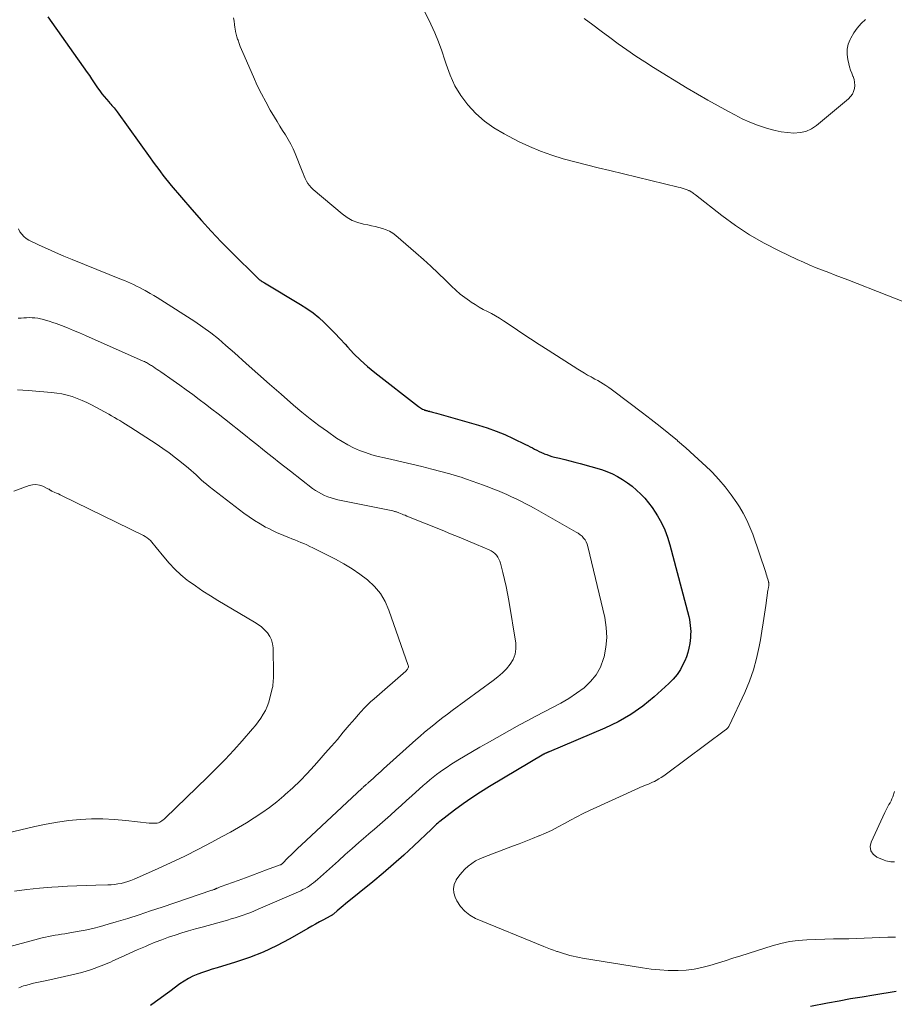
# Model space of a CAD drawing. Units: feet. Extents: x 2000000 to 2005024, y 544993 to 550000.
# Drawn here: x 2001819 to 2001959, y 546753 to 546909 of the extents above; entities that cross this region are included whole.
import ezdxf

# ---------------------------------------------------------------- set-up
doc = ezdxf.new("R2010")
doc.units = ezdxf.units.FT
doc.header["$LTSCALE"] = 100
doc.header["$MEASUREMENT"] = 0
doc.layers.add('CONTOUR INDEX', color=32, linetype='Continuous', lineweight=25)
doc.layers.add('CONTOUR INTERMEDIATE', color=40, linetype='Continuous', lineweight=15)

msp = doc.modelspace()

# ---------------------------------------------------------------- linework, layer by layer
at = {"layer": 'CONTOUR INDEX', "elevation": 820, "flags": 128}
for points in [[(2001823.71, 546909.97), (2001830.02, 546901.05), (2001830.36, 546900.57), (2001830.69, 546900.08), (2001831.01, 546899.6), (2001831.34, 546899.11), (2001831.66, 546898.62), (2001832, 546898.15), (2001832.36, 546897.68), (2001832.73, 546897.23), (2001833.44, 546896.39), (2001833.61, 546896.2), (2001833.78, 546896), (2001833.95, 546895.81), (2001834.12, 546895.62), (2001834.29, 546895.43), (2001834.46, 546895.23), (2001834.61, 546895.03), (2001834.77, 546894.82), (2001840.03, 546887.49), (2001840.43, 546886.92), (2001840.84, 546886.36), (2001841.25, 546885.8), (2001841.67, 546885.24), (2001842.09, 546884.69), (2001842.51, 546884.15), (2001842.95, 546883.61), (2001843.4, 546883.08), (2001846.67, 546879.25), (2001848.21, 546877.49), (2001849.77, 546875.76), (2001851.38, 546874.07), (2001853.02, 546872.41), (2001857.19, 546868.29), (2001857.32, 546868.16), (2001857.46, 546868.04), (2001857.61, 546867.94), (2001857.76, 546867.83), (2001857.91, 546867.75), (2001857.99, 546867.69), (2001858.08, 546867.64), (2001858.16, 546867.59), (2001858.25, 546867.54), (2001864.03, 546864.1), (2001865.04, 546863.45), (2001866.01, 546862.76), (2001866.93, 546862.01), (2001867.81, 546861.21), (2001868.66, 546860.36), (2001869.5, 546859.51), (2001870.32, 546858.63), (2001871.13, 546857.75), (2001871.51, 546857.31), (2001872.53, 546856.23), (2001873.58, 546855.19), (2001874.69, 546854.2), (2001875.84, 546853.26), (2001882.84, 546847.8), (2001882.99, 546847.7), (2001883.14, 546847.59), (2001883.3, 546847.5), (2001883.47, 546847.42), (2001883.67, 546847.32), (2001883.74, 546847.29), (2001883.81, 546847.26), (2001883.88, 546847.24), (2001883.95, 546847.21), (2001884.02, 546847.19), (2001884.09, 546847.17), (2001884.17, 546847.16), (2001884.24, 546847.14), (2001884.28, 546847.12), (2001884.37, 546847.1), (2001884.47, 546847.08), (2001884.56, 546847.05), (2001884.65, 546847.02), (2001884.88, 546846.96), (2001885.08, 546846.9), (2001885.28, 546846.85), (2001885.49, 546846.79), (2001885.69, 546846.73), (2001892.37, 546844.85), (2001893.8, 546844.4), (2001895.2, 546843.91), (2001896.58, 546843.34), (2001897.94, 546842.73), (2001899.89, 546841.78), (2001900.25, 546841.59), (2001900.62, 546841.41), (2001900.98, 546841.22), (2001901.34, 546841.02), (2001901.71, 546840.83), (2001902.08, 546840.65), (2001902.45, 546840.47), (2001902.83, 546840.31), (2001902.87, 546840.29), (2001903.27, 546840.14), (2001903.68, 546840), (2001904.09, 546839.87), (2001904.51, 546839.76), (2001905.31, 546839.57), (2001906.14, 546839.37), (2001906.96, 546839.17), (2001907.77, 546838.95), (2001908.59, 546838.72), (2001912, 546837.75), (2001912.88, 546837.45), (2001913.74, 546837.1), (2001914.56, 546836.68), (2001915.36, 546836.2), (2001916.13, 546835.67), (2001916.87, 546835.1), (2001917.58, 546834.5), (2001918.26, 546833.86), (2001918.91, 546833.18), (2001919.51, 546832.48), (2001920.07, 546831.73), (2001920.58, 546830.95), (2001920.94, 546830.38), (2001921.55, 546829.27), (2001922.1, 546828.14), (2001922.54, 546826.96), (2001922.92, 546825.75), (2001925.92, 546814.31), (2001926.02, 546813.85), (2001926.11, 546813.38), (2001926.17, 546812.9), (2001926.21, 546812.42), (2001926.23, 546811.94), (2001926.22, 546811.47), (2001926.19, 546810.99), (2001926.13, 546810.51), (2001926.07, 546810.02), (2001925.94, 546809.31), (2001925.77, 546808.61), (2001925.54, 546807.93), (2001925.27, 546807.26), (2001925.05, 546806.77), (2001924.59, 546805.9), (2001924.06, 546805.08), (2001923.44, 546804.33), (2001922.75, 546803.63), (2001920.41, 546801.53), (2001918.59, 546800.06), (2001916.69, 546798.71), (2001914.67, 546797.56), (2001912.56, 546796.54), (2001903.68, 546792.77), (2001903.6, 546792.74), (2001903.51, 546792.7), (2001903.43, 546792.67), (2001903.34, 546792.64), (2001903.31, 546792.62), (2001903.24, 546792.6), (2001903.17, 546792.57), (2001903.11, 546792.54), (2001903.04, 546792.51), (2001902.98, 546792.47), (2001902.91, 546792.44), (2001902.85, 546792.4), (2001902.79, 546792.37), (2001894.17, 546787.24), (2001892.73, 546786.35), (2001891.32, 546785.43), (2001889.93, 546784.46), (2001888.57, 546783.45), (2001886.24, 546781.67), (2001886.07, 546781.53), (2001885.89, 546781.38), (2001885.72, 546781.23), (2001885.56, 546781.08), (2001885.39, 546780.92), (2001885.23, 546780.76), (2001885.06, 546780.6), (2001884.9, 546780.45), (2001882.07, 546777.78), (2001880.47, 546776.31), (2001878.85, 546774.86), (2001877.2, 546773.44), (2001875.53, 546772.05), (2001871.17, 546768.5), (2001870.84, 546768.23), (2001870.5, 546767.95), (2001870.18, 546767.67), (2001869.85, 546767.39), (2001869.33, 546766.95), (2001869.26, 546766.89), (2001869.19, 546766.84), (2001869.12, 546766.79), (2001869.05, 546766.74), (2001868.98, 546766.69), (2001868.9, 546766.64), (2001868.83, 546766.6), (2001868.75, 546766.56), (2001867.66, 546765.97), (2001867.05, 546765.63), (2001866.43, 546765.29), (2001865.81, 546764.94), (2001865.2, 546764.6), (2001862.29, 546762.94), (2001860.21, 546761.84), (2001858.08, 546760.84), (2001855.9, 546759.99), (2001853.67, 546759.23), (2001850.71, 546758.33), (2001849.93, 546758.09), (2001849.16, 546757.84), (2001848.39, 546757.57), (2001847.62, 546757.29), (2001846.87, 546756.98), (2001846.15, 546756.62), (2001845.45, 546756.21), (2001844.78, 546755.75), (2001843.18, 546754.55), (2001842.42, 546753.99), (2001841.65, 546753.43), (2001840.88, 546752.88), (2001840.11, 546752.34)], [(2001945.35, 546752.22), (2001948.03, 546752.74), (2001949.88, 546753.08), (2001951.72, 546753.41), (2001953.56, 546753.72), (2001955.41, 546754.03), (2001958.99, 546754.6)]]:
    msp.add_lwpolyline(points, dxfattribs=at)
at = {"layer": 'CONTOUR INTERMEDIATE', "flags": 128}
for points, elevation in [([(2001883.52, 546911.36), (2001884.8, 546908.77), (2001885.44, 546907.38), (2001886.03, 546905.96), (2001886.55, 546904.52), (2001887.02, 546903.06), (2001887.22, 546902.4), (2001887.86, 546900.65), (2001888.63, 546898.97), (2001889.6, 546897.4), (2001890.7, 546895.9), (2001891.98, 546894.54), (2001893.35, 546893.3), (2001894.86, 546892.24), (2001896.47, 546891.29), (2001898.79, 546890.09), (2001900.52, 546889.27), (2001902.28, 546888.53), (2001904.08, 546887.89), (2001905.92, 546887.33), (2001907.77, 546886.84), (2001909.63, 546886.35), (2001911.49, 546885.89), (2001913.36, 546885.43), (2001924.24, 546882.81), (2001924.56, 546882.73), (2001924.88, 546882.64), (2001925.19, 546882.54), (2001925.5, 546882.43), (2001925.91, 546882.27), (2001926.01, 546882.23), (2001926.11, 546882.18), (2001926.21, 546882.13), (2001926.3, 546882.07), (2001926.4, 546882), (2001926.55, 546881.9), (2001926.69, 546881.8), (2001926.83, 546881.69), (2001926.97, 546881.59), (2001931.2, 546878.27), (2001933.37, 546876.68), (2001935.6, 546875.2), (2001937.92, 546873.86), (2001940.31, 546872.64), (2001943.22, 546871.26), (2001944.21, 546870.81), (2001945.2, 546870.37), (2001946.21, 546869.95), (2001947.22, 546869.56), (2001948.24, 546869.17), (2001949.25, 546868.78), (2001950.27, 546868.38), (2001951.28, 546867.99), (2001963.74, 546863.15)], 812), ([(2001853.35, 546909.78), (2001853.42, 546909.26), (2001853.5, 546908.74), (2001853.57, 546908.22), (2001853.59, 546908.05), (2001853.66, 546907.62), (2001853.75, 546907.19), (2001853.86, 546906.78), (2001853.99, 546906.36), (2001854.05, 546906.2), (2001854.23, 546905.71), (2001854.41, 546905.22), (2001854.61, 546904.73), (2001854.81, 546904.25), (2001856.5, 546900.37), (2001857.12, 546899.02), (2001857.77, 546897.68), (2001858.47, 546896.38), (2001859.2, 546895.08), (2001859.86, 546893.96), (2001860.29, 546893.25), (2001860.72, 546892.53), (2001861.17, 546891.82), (2001861.62, 546891.12), (2001862.05, 546890.4), (2001862.46, 546889.67), (2001862.82, 546888.92), (2001863.15, 546888.15), (2001864.26, 546885.36), (2001864.42, 546884.96), (2001864.59, 546884.56), (2001864.78, 546884.16), (2001864.97, 546883.77), (2001865.19, 546883.4), (2001865.43, 546883.05), (2001865.72, 546882.73), (2001866.03, 546882.43), (2001870.67, 546878.53), (2001871.44, 546877.97), (2001872.26, 546877.5), (2001873.13, 546877.16), (2001874.05, 546876.9), (2001874.75, 546876.76), (2001875.35, 546876.63), (2001875.94, 546876.5), (2001876.53, 546876.35), (2001877.11, 546876.19), (2001877.68, 546875.99), (2001878.22, 546875.75), (2001878.73, 546875.44), (2001879.21, 546875.08), (2001882.42, 546872.33), (2001883.63, 546871.27), (2001884.82, 546870.19), (2001885.99, 546869.08), (2001887.14, 546867.96), (2001888.11, 546866.99), (2001888.78, 546866.36), (2001889.47, 546865.75), (2001890.2, 546865.19), (2001890.95, 546864.66), (2001891.24, 546864.46), (2001891.87, 546864.06), (2001892.5, 546863.67), (2001893.15, 546863.31), (2001893.81, 546862.97), (2001894.47, 546862.62), (2001895.12, 546862.26), (2001895.75, 546861.88), (2001896.38, 546861.48), (2001897.91, 546860.45), (2001899.3, 546859.53), (2001900.69, 546858.61), (2001902.08, 546857.71), (2001903.48, 546856.81), (2001908.23, 546853.77), (2001908.75, 546853.44), (2001909.27, 546853.13), (2001909.8, 546852.83), (2001910.34, 546852.54), (2001910.52, 546852.44), (2001910.96, 546852.2), (2001911.41, 546851.95), (2001911.85, 546851.69), (2001912.29, 546851.43), (2001912.72, 546851.16), (2001913.15, 546850.87), (2001913.56, 546850.58), (2001913.97, 546850.28), (2001918.53, 546846.83), (2001919.94, 546845.74), (2001921.35, 546844.64), (2001922.73, 546843.51), (2001924.11, 546842.38), (2001924.12, 546842.36), (2001925.47, 546841.21), (2001926.79, 546840.03), (2001928.08, 546838.82), (2001929.36, 546837.6), (2001929.63, 546837.33), (2001930.71, 546836.19), (2001931.75, 546835), (2001932.7, 546833.74), (2001933.6, 546832.44), (2001933.99, 546831.84), (2001934.61, 546830.79), (2001935.18, 546829.71), (2001935.67, 546828.59), (2001936.11, 546827.45), (2001938.19, 546821.33), (2001938.28, 546821.06), (2001938.36, 546820.8), (2001938.44, 546820.54), (2001938.52, 546820.27), (2001938.62, 546819.93), (2001938.65, 546819.83), (2001938.67, 546819.74), (2001938.68, 546819.64), (2001938.7, 546819.54), (2001938.7, 546819.44), (2001938.7, 546819.34), (2001938.68, 546819.25), (2001938.67, 546819.15), (2001938.65, 546819.07), (2001938.61, 546818.93), (2001938.59, 546818.79), (2001938.56, 546818.65), (2001938.54, 546818.51), (2001938.21, 546816.07), (2001938.01, 546814.7), (2001937.81, 546813.34), (2001937.58, 546811.99), (2001937.35, 546810.63), (2001937.15, 546809.54), (2001936.74, 546807.66), (2001936.23, 546805.81), (2001935.58, 546804), (2001934.84, 546802.23), (2001932.37, 546796.92), (2001932.32, 546796.82), (2001932.26, 546796.72), (2001932.19, 546796.63), (2001932.12, 546796.55), (2001932.04, 546796.47), (2001931.96, 546796.39), (2001931.87, 546796.32), (2001931.79, 546796.25), (2001922.35, 546789.23), (2001921.95, 546788.95), (2001921.54, 546788.68), (2001921.13, 546788.43), (2001920.7, 546788.19), (2001920.44, 546788.05), (2001920.14, 546787.9), (2001919.83, 546787.75), (2001919.51, 546787.62), (2001919.2, 546787.5), (2001918.88, 546787.38), (2001918.56, 546787.25), (2001918.24, 546787.12), (2001917.93, 546786.98), (2001910.11, 546783.39), (2001909.09, 546782.91), (2001908.08, 546782.41), (2001907.09, 546781.87), (2001906.11, 546781.32), (2001905.12, 546780.78), (2001904.12, 546780.27), (2001903.1, 546779.8), (2001902.06, 546779.36), (2001902.04, 546779.35), (2001900.98, 546778.93), (2001899.92, 546778.52), (2001898.86, 546778.11), (2001897.79, 546777.7), (2001893.25, 546775.99), (2001892.59, 546775.7), (2001891.94, 546775.37), (2001891.34, 546774.97), (2001890.75, 546774.54), (2001890.22, 546774.05), (2001889.72, 546773.53), (2001889.27, 546772.96), (2001888.86, 546772.36), (2001888.81, 546772.28), (2001888.53, 546771.62), (2001888.39, 546770.94), (2001888.46, 546770.26), (2001888.67, 546769.57), (2001888.95, 546769), (2001889.52, 546768.11), (2001890.19, 546767.33), (2001891.02, 546766.71), (2001891.94, 546766.2), (2001902.82, 546761.73), (2001903.34, 546761.52), (2001903.86, 546761.32), (2001904.38, 546761.12), (2001904.91, 546760.94), (2001904.98, 546760.91), (2001905.48, 546760.75), (2001905.97, 546760.59), (2001906.47, 546760.45), (2001906.97, 546760.31), (2001907.47, 546760.18), (2001907.97, 546760.06), (2001908.48, 546759.96), (2001908.99, 546759.87), (2001918.55, 546758.32), (2001919.92, 546758.13), (2001921.29, 546757.99), (2001922.66, 546757.92), (2001924.04, 546757.89), (2001924.21, 546757.89), (2001925.5, 546757.96), (2001926.77, 546758.1), (2001928.02, 546758.35), (2001929.27, 546758.68), (2001930.5, 546759.06), (2001931.73, 546759.45), (2001932.97, 546759.84), (2001934.2, 546760.23), (2001939.24, 546761.83), (2001940.6, 546762.2), (2001941.97, 546762.5), (2001943.36, 546762.68), (2001944.76, 546762.79), (2001946.18, 546762.84), (2001947.59, 546762.89), (2001949, 546762.92), (2001950.42, 546762.95), (2001951.42, 546762.97), (2001952.66, 546763.01), (2001953.91, 546763.05), (2001955.15, 546763.1), (2001956.4, 546763.16), (2001957.65, 546763.2), (2001958.89, 546763.21)], 816), ([(2001954.1, 546909.52), (2001953.4, 546908.86), (2001952.77, 546908.15), (2001952.22, 546907.37), (2001951.74, 546906.54), (2001951.65, 546906.35), (2001951.35, 546905.57), (2001951.18, 546904.77), (2001951.17, 546903.95), (2001951.28, 546903.12), (2001951.44, 546902.45), (2001951.57, 546901.95), (2001951.73, 546901.45), (2001951.9, 546900.96), (2001952.1, 546900.48), (2001952.11, 546900.45), (2001952.27, 546899.98), (2001952.37, 546899.51), (2001952.39, 546899.02), (2001952.35, 546898.52), (2001952.21, 546898.05), (2001952.01, 546897.61), (2001951.73, 546897.22), (2001951.39, 546896.87), (2001946.3, 546892.64), (2001945.47, 546892.1), (2001944.61, 546891.69), (2001943.67, 546891.48), (2001942.69, 546891.41), (2001941.68, 546891.48), (2001940.67, 546891.61), (2001939.69, 546891.82), (2001938.71, 546892.08), (2001938.13, 546892.27), (2001936.88, 546892.7), (2001935.65, 546893.17), (2001934.45, 546893.71), (2001933.27, 546894.3), (2001932.26, 546894.83), (2001930.59, 546895.73), (2001928.94, 546896.65), (2001927.3, 546897.61), (2001925.68, 546898.58), (2001920.32, 546901.87), (2001918.89, 546902.78), (2001917.47, 546903.7), (2001916.07, 546904.66), (2001914.68, 546905.63), (2001913.31, 546906.63), (2001911.95, 546907.64), (2001910.6, 546908.66), (2001909.25, 546909.69)], 812), ([(2001819.06, 546876.14), (2001819.26, 546875.69), (2001819.56, 546875.28), (2001819.89, 546874.92), (2001820.28, 546874.62), (2001820.71, 546874.36), (2001822.36, 546873.56), (2001823.65, 546872.95), (2001824.95, 546872.35), (2001826.27, 546871.79), (2001827.59, 546871.24), (2001835.47, 546868.09), (2001835.95, 546867.89), (2001836.43, 546867.68), (2001836.91, 546867.47), (2001837.39, 546867.25), (2001837.86, 546867.02), (2001838.33, 546866.79), (2001838.8, 546866.55), (2001839.26, 546866.3), (2001839.49, 546866.18), (2001840.05, 546865.86), (2001840.62, 546865.53), (2001841.17, 546865.19), (2001841.73, 546864.84), (2001847.16, 546861.35), (2001848.45, 546860.48), (2001849.72, 546859.56), (2001850.94, 546858.59), (2001852.13, 546857.57), (2001853.49, 546856.35), (2001855.35, 546854.7), (2001857.2, 546853.05), (2001859.07, 546851.4), (2001860.93, 546849.77), (2001862.92, 546848.02), (2001864.23, 546846.92), (2001865.55, 546845.84), (2001866.92, 546844.81), (2001868.3, 546843.81), (2001869.77, 546842.78), (2001870.64, 546842.22), (2001871.54, 546841.69), (2001872.47, 546841.23), (2001873.42, 546840.82), (2001874.4, 546840.46), (2001875.39, 546840.13), (2001876.39, 546839.85), (2001877.4, 546839.61), (2001878.57, 546839.37), (2001880.17, 546839.01), (2001881.77, 546838.64), (2001883.36, 546838.24), (2001884.95, 546837.83), (2001887.8, 546837.06), (2001888.7, 546836.8), (2001889.61, 546836.53), (2001890.5, 546836.24), (2001891.4, 546835.94), (2001892.28, 546835.62), (2001893.17, 546835.29), (2001894.05, 546834.95), (2001894.92, 546834.61), (2001895.44, 546834.4), (2001896.19, 546834.09), (2001896.93, 546833.77), (2001897.67, 546833.43), (2001898.4, 546833.09), (2001899.13, 546832.73), (2001899.85, 546832.37), (2001900.57, 546831.99), (2001901.28, 546831.59), (2001907.98, 546827.8), (2001908.31, 546827.6), (2001908.61, 546827.37), (2001908.9, 546827.12), (2001909.16, 546826.84), (2001909.39, 546826.54), (2001909.58, 546826.22), (2001909.73, 546825.87), (2001909.84, 546825.51), (2001912.52, 546814.16), (2001912.77, 546812.58), (2001912.86, 546811.01), (2001912.72, 546809.45), (2001912.42, 546807.89), (2001912.35, 546807.62), (2001911.83, 546806.28), (2001911.16, 546805.03), (2001910.27, 546803.95), (2001909.22, 546802.96), (2001908.02, 546802.09), (2001906.79, 546801.27), (2001905.52, 546800.53), (2001904.21, 546799.83), (2001902.87, 546799.15), (2001901.55, 546798.46), (2001900.24, 546797.76), (2001898.93, 546797.04), (2001893.76, 546794.16), (2001892.59, 546793.49), (2001891.42, 546792.81), (2001890.26, 546792.12), (2001889.11, 546791.41), (2001887.99, 546790.72), (2001887.41, 546790.34), (2001886.83, 546789.96), (2001886.26, 546789.55), (2001885.7, 546789.14), (2001885.16, 546788.72), (2001884.61, 546788.28), (2001884.09, 546787.83), (2001883.56, 546787.37), (2001881.77, 546785.75), (2001880.92, 546784.98), (2001880.07, 546784.21), (2001879.22, 546783.45), (2001878.37, 546782.68), (2001877.52, 546781.92), (2001876.66, 546781.16), (2001875.8, 546780.41), (2001874.93, 546779.66), (2001874.45, 546779.25), (2001873.34, 546778.3), (2001872.24, 546777.34), (2001871.15, 546776.37), (2001870.06, 546775.4), (2001866.73, 546772.41), (2001866.42, 546772.14), (2001866.11, 546771.89), (2001865.79, 546771.64), (2001865.46, 546771.41), (2001865.12, 546771.19), (2001864.77, 546770.98), (2001864.41, 546770.8), (2001864.05, 546770.62), (2001857.29, 546767.66), (2001856.69, 546767.4), (2001856.08, 546767.16), (2001855.47, 546766.93), (2001854.85, 546766.71), (2001854.23, 546766.51), (2001853.61, 546766.31), (2001852.98, 546766.12), (2001852.35, 546765.94), (2001848.34, 546764.83), (2001847.25, 546764.52), (2001846.17, 546764.21), (2001845.1, 546763.88), (2001844.02, 546763.55), (2001842.96, 546763.19), (2001841.9, 546762.81), (2001840.85, 546762.41), (2001839.81, 546761.97), (2001839.28, 546761.74), (2001837.98, 546761.18), (2001836.69, 546760.6), (2001835.4, 546760.02), (2001834.11, 546759.43), (2001833.72, 546759.25), (2001832.22, 546758.62), (2001830.7, 546758.06), (2001829.15, 546757.59), (2001827.58, 546757.18), (2001823.59, 546756.29), (2001823.32, 546756.23), (2001823.05, 546756.18), (2001822.78, 546756.13), (2001822.51, 546756.08), (2001822.23, 546756.03), (2001821.96, 546755.98), (2001821.7, 546755.92), (2001821.43, 546755.86), (2001820.36, 546755.58), (2001820.1, 546755.51), (2001819.85, 546755.43), (2001819.6, 546755.35), (2001819.36, 546755.25), (2001819.11, 546755.15)], 824), ([(2001819, 546861.88), (2001819.45, 546861.92), (2001819.89, 546861.96), (2001820.34, 546861.98), (2001820.78, 546861.99), (2001821.23, 546861.98), (2001821.67, 546861.94), (2001822.11, 546861.88), (2001822.55, 546861.79), (2001822.82, 546861.72), (2001823.38, 546861.58), (2001823.95, 546861.42), (2001824.5, 546861.23), (2001825.05, 546861.04), (2001825.91, 546860.72), (2001826.88, 546860.34), (2001827.84, 546859.95), (2001828.8, 546859.55), (2001829.76, 546859.14), (2001838.94, 546855.05), (2001839.12, 546854.98), (2001839.29, 546854.89), (2001839.46, 546854.81), (2001839.62, 546854.72), (2001839.79, 546854.63), (2001839.95, 546854.53), (2001840.12, 546854.43), (2001840.27, 546854.33), (2001840.56, 546854.14), (2001840.85, 546853.94), (2001841.15, 546853.74), (2001841.45, 546853.54), (2001841.74, 546853.33), (2001843.73, 546851.95), (2001844.77, 546851.21), (2001845.8, 546850.47), (2001846.83, 546849.72), (2001847.85, 546848.96), (2001848.87, 546848.19), (2001849.88, 546847.42), (2001850.89, 546846.63), (2001851.89, 546845.85), (2001855.25, 546843.17), (2001856.14, 546842.46), (2001857.04, 546841.74), (2001857.93, 546841.03), (2001858.83, 546840.32), (2001859.72, 546839.61), (2001860.62, 546838.9), (2001861.52, 546838.2), (2001862.43, 546837.5), (2001865.94, 546834.76), (2001866.39, 546834.44), (2001866.86, 546834.14), (2001867.34, 546833.87), (2001867.84, 546833.63), (2001868.36, 546833.42), (2001868.88, 546833.24), (2001869.41, 546833.09), (2001869.95, 546832.96), (2001878.75, 546831.16), (2001878.87, 546831.13), (2001878.99, 546831.1), (2001879.1, 546831.08), (2001879.22, 546831.05), (2001879.33, 546831.01), (2001879.45, 546830.98), (2001879.56, 546830.94), (2001879.67, 546830.89), (2001879.95, 546830.78), (2001880.2, 546830.67), (2001880.46, 546830.57), (2001880.71, 546830.47), (2001880.96, 546830.36), (2001886.58, 546828.1), (2001887.95, 546827.54), (2001889.32, 546826.98), (2001890.69, 546826.41), (2001892.05, 546825.83), (2001894.1, 546824.96), (2001894.42, 546824.8), (2001894.73, 546824.61), (2001895, 546824.37), (2001895.25, 546824.11), (2001895.47, 546823.81), (2001895.65, 546823.5), (2001895.8, 546823.17), (2001895.91, 546822.83), (2001896.29, 546821.33), (2001896.56, 546820.23), (2001896.81, 546819.11), (2001897.03, 546818), (2001897.23, 546816.87), (2001898.34, 546810.09), (2001898.37, 546809.19), (2001898.26, 546808.32), (2001897.93, 546807.5), (2001897.47, 546806.73), (2001896.85, 546806.01), (2001896.2, 546805.33), (2001895.5, 546804.7), (2001894.76, 546804.11), (2001888.22, 546799.33), (2001887.47, 546798.77), (2001886.73, 546798.21), (2001885.99, 546797.64), (2001885.25, 546797.06), (2001884.52, 546796.48), (2001883.8, 546795.88), (2001883.1, 546795.28), (2001882.4, 546794.66), (2001877.27, 546790.05), (2001876.85, 546789.67), (2001876.43, 546789.29), (2001876.01, 546788.91), (2001875.59, 546788.53), (2001874.9, 546787.91), (2001874.82, 546787.84), (2001874.75, 546787.77), (2001874.67, 546787.7), (2001874.59, 546787.63), (2001874.51, 546787.57), (2001874.43, 546787.5), (2001874.36, 546787.43), (2001874.28, 546787.36), (2001874.23, 546787.32), (2001874.13, 546787.23), (2001874.03, 546787.13), (2001873.93, 546787.04), (2001873.83, 546786.95), (2001864.1, 546777.87), (2001863.58, 546777.38), (2001863.07, 546776.89), (2001862.56, 546776.39), (2001862.05, 546775.89), (2001861.08, 546774.91), (2001861.06, 546774.89), (2001861.04, 546774.87), (2001861.02, 546774.86), (2001861.01, 546774.85), (2001860.95, 546774.81), (2001860.91, 546774.79), (2001860.86, 546774.76), (2001860.81, 546774.74), (2001860.76, 546774.72), (2001858.61, 546773.92), (2001857.48, 546773.5), (2001856.36, 546773.09), (2001855.23, 546772.68), (2001854.1, 546772.27), (2001851.34, 546771.27), (2001851.23, 546771.23), (2001851.12, 546771.18), (2001851.01, 546771.14), (2001850.89, 546771.09), (2001850.78, 546771.04), (2001850.73, 546771.02), (2001850.67, 546771), (2001850.62, 546770.97), (2001850.57, 546770.95), (2001850.52, 546770.93), (2001850.47, 546770.9), (2001850.42, 546770.88), (2001850.36, 546770.86), (2001850.28, 546770.82), (2001850.18, 546770.79), (2001850.09, 546770.75), (2001849.99, 546770.72), (2001849.9, 546770.68), (2001841.95, 546768), (2001840.12, 546767.39), (2001838.29, 546766.79), (2001836.46, 546766.21), (2001834.62, 546765.65), (2001833.37, 546765.27), (2001832.14, 546764.92), (2001830.91, 546764.61), (2001829.67, 546764.34), (2001828.43, 546764.1), (2001826.95, 546763.85), (2001826.44, 546763.76), (2001825.92, 546763.67), (2001825.4, 546763.59), (2001824.88, 546763.51), (2001824.36, 546763.42), (2001823.85, 546763.32), (2001823.34, 546763.21), (2001822.83, 546763.08), (2001810.39, 546759.74)], 828), ([(2001818.88, 546850.49), (2001819.74, 546850.44), (2001820.6, 546850.38), (2001824.3, 546850.07), (2001825.14, 546849.97), (2001825.97, 546849.83), (2001826.79, 546849.64), (2001827.6, 546849.4), (2001828.4, 546849.12), (2001829.18, 546848.8), (2001829.95, 546848.45), (2001830.7, 546848.06), (2001833.45, 546846.58), (2001833.9, 546846.33), (2001834.35, 546846.08), (2001834.79, 546845.82), (2001835.23, 546845.56), (2001835.67, 546845.29), (2001836.1, 546845.02), (2001836.53, 546844.74), (2001836.97, 546844.47), (2001841.01, 546841.84), (2001842.05, 546841.14), (2001843.08, 546840.42), (2001844.07, 546839.66), (2001845.06, 546838.88), (2001846.14, 546837.99), (2001846.56, 546837.64), (2001846.98, 546837.27), (2001847.38, 546836.9), (2001847.78, 546836.51), (2001848.17, 546836.13), (2001848.58, 546835.76), (2001849, 546835.41), (2001849.44, 546835.06), (2001855, 546830.81), (2001855.83, 546830.21), (2001856.68, 546829.63), (2001857.56, 546829.1), (2001858.46, 546828.6), (2001858.95, 546828.35), (2001859.63, 546828.01), (2001860.31, 546827.69), (2001861.01, 546827.39), (2001861.71, 546827.1), (2001862.15, 546826.93), (2001862.64, 546826.74), (2001863.12, 546826.55), (2001863.6, 546826.35), (2001864.09, 546826.16), (2001864.56, 546825.95), (2001865.04, 546825.74), (2001865.51, 546825.52), (2001865.98, 546825.29), (2001869.58, 546823.46), (2001870.92, 546822.72), (2001872.23, 546821.94), (2001873.48, 546821.08), (2001874.71, 546820.16), (2001875.8, 546819.13), (2001876.75, 546818.01), (2001877.5, 546816.74), (2001878.12, 546815.37), (2001881.2, 546806.55), (2001881.23, 546806.42), (2001881.23, 546806.3), (2001881.2, 546806.17), (2001881.15, 546806.06), (2001881.07, 546805.94), (2001880.98, 546805.84), (2001880.89, 546805.74), (2001880.79, 546805.64), (2001875.74, 546801.23), (2001875.2, 546800.74), (2001874.68, 546800.24), (2001874.17, 546799.72), (2001873.68, 546799.19), (2001873.21, 546798.64), (2001872.73, 546798.1), (2001872.26, 546797.55), (2001871.79, 546796.99), (2001870.84, 546795.87), (2001869.89, 546794.75), (2001868.94, 546793.64), (2001867.97, 546792.54), (2001867, 546791.45), (2001866.18, 546790.52), (2001865.07, 546789.33), (2001863.94, 546788.16), (2001862.77, 546787.03), (2001861.58, 546785.93), (2001861.35, 546785.73), (2001860.22, 546784.78), (2001859.07, 546783.87), (2001857.87, 546783.02), (2001856.64, 546782.22), (2001855.39, 546781.45), (2001854.12, 546780.7), (2001852.84, 546779.97), (2001851.55, 546779.26), (2001849.89, 546778.36), (2001847.74, 546777.23), (2001845.59, 546776.14), (2001843.4, 546775.1), (2001841.2, 546774.1), (2001837.47, 546772.44), (2001836.97, 546772.24), (2001836.46, 546772.06), (2001835.95, 546771.91), (2001835.42, 546771.79), (2001834.89, 546771.69), (2001834.36, 546771.62), (2001833.82, 546771.57), (2001833.29, 546771.54), (2001831.36, 546771.5), (2001829.86, 546771.45), (2001828.36, 546771.39), (2001826.86, 546771.32), (2001825.36, 546771.23), (2001824.38, 546771.16), (2001822.39, 546771), (2001820.4, 546770.81), (2001818.43, 546770.56)], 832), ([(2001818.29, 546834.3), (2001820.73, 546835.2), (2001821.29, 546835.33), (2001821.84, 546835.37), (2001822.38, 546835.28), (2001822.92, 546835.1), (2001823.85, 546834.66), (2001823.92, 546834.62), (2001823.99, 546834.58), (2001824.06, 546834.53), (2001824.12, 546834.48), (2001824.18, 546834.44), (2001824.25, 546834.39), (2001824.32, 546834.35), (2001824.39, 546834.32), (2001824.83, 546834.13), (2001825.13, 546834), (2001825.42, 546833.87), (2001825.71, 546833.73), (2001826, 546833.59), (2001838.97, 546827.26), (2001839.27, 546827.09), (2001839.56, 546826.9), (2001839.83, 546826.68), (2001840.08, 546826.43), (2001840.31, 546826.17), (2001840.54, 546825.9), (2001840.77, 546825.63), (2001840.99, 546825.36), (2001842.2, 546823.83), (2001843.06, 546822.83), (2001843.97, 546821.87), (2001844.94, 546820.99), (2001845.97, 546820.15), (2001846.12, 546820.04), (2001847.28, 546819.2), (2001848.45, 546818.39), (2001849.64, 546817.62), (2001850.86, 546816.88), (2001856.69, 546813.45), (2001857.25, 546813.08), (2001857.79, 546812.67), (2001858.29, 546812.21), (2001858.75, 546811.72), (2001859.12, 546811.17), (2001859.41, 546810.6), (2001859.57, 546809.97), (2001859.65, 546809.32), (2001859.7, 546805.11), (2001859.7, 546804.79), (2001859.7, 546804.47), (2001859.68, 546804.15), (2001859.66, 546803.83), (2001859.62, 546803.51), (2001859.58, 546803.19), (2001859.52, 546802.88), (2001859.45, 546802.57), (2001859.15, 546801.36), (2001858.95, 546800.68), (2001858.71, 546800.01), (2001858.41, 546799.37), (2001858.06, 546798.74), (2001857.68, 546798.14), (2001857.27, 546797.55), (2001856.83, 546796.98), (2001856.37, 546796.43), (2001854.69, 546794.5), (2001853.36, 546793.02), (2001852, 546791.56), (2001850.61, 546790.13), (2001849.19, 546788.72), (2001842.44, 546782.19), (2001842.27, 546782.04), (2001842.11, 546781.9), (2001841.93, 546781.77), (2001841.75, 546781.65), (2001841.56, 546781.54), (2001841.36, 546781.46), (2001841.16, 546781.41), (2001840.94, 546781.38), (2001840.88, 546781.38), (2001840.63, 546781.37), (2001840.39, 546781.37), (2001840.14, 546781.39), (2001839.89, 546781.41), (2001836.16, 546781.83), (2001834.34, 546781.99), (2001832.52, 546782.08), (2001830.7, 546782.06), (2001828.88, 546781.97), (2001827.07, 546781.79), (2001825.26, 546781.55), (2001823.46, 546781.24), (2001821.67, 546780.86), (2001816, 546779.55)], 836), ([(2001958.74, 546786.42), (2001958.44, 546785.61), (2001958.31, 546785.28), (2001958.17, 546784.96), (2001958.01, 546784.65), (2001957.84, 546784.34), (2001957.66, 546784.03), (2001957.49, 546783.73), (2001957.33, 546783.41), (2001957.18, 546783.09), (2001954.98, 546778.38), (2001954.86, 546777.64), (2001954.94, 546776.98), (2001955.32, 546776.44), (2001955.91, 546775.98), (2001957.1, 546775.47), (2001957.36, 546775.38), (2001957.62, 546775.31), (2001957.88, 546775.26), (2001958.15, 546775.24), (2001958.43, 546775.23), (2001958.7, 546775.23)], 812)]:
    msp.add_lwpolyline(points, dxfattribs=dict(at, elevation=elevation))

doc.saveas('drawing.dxf')
